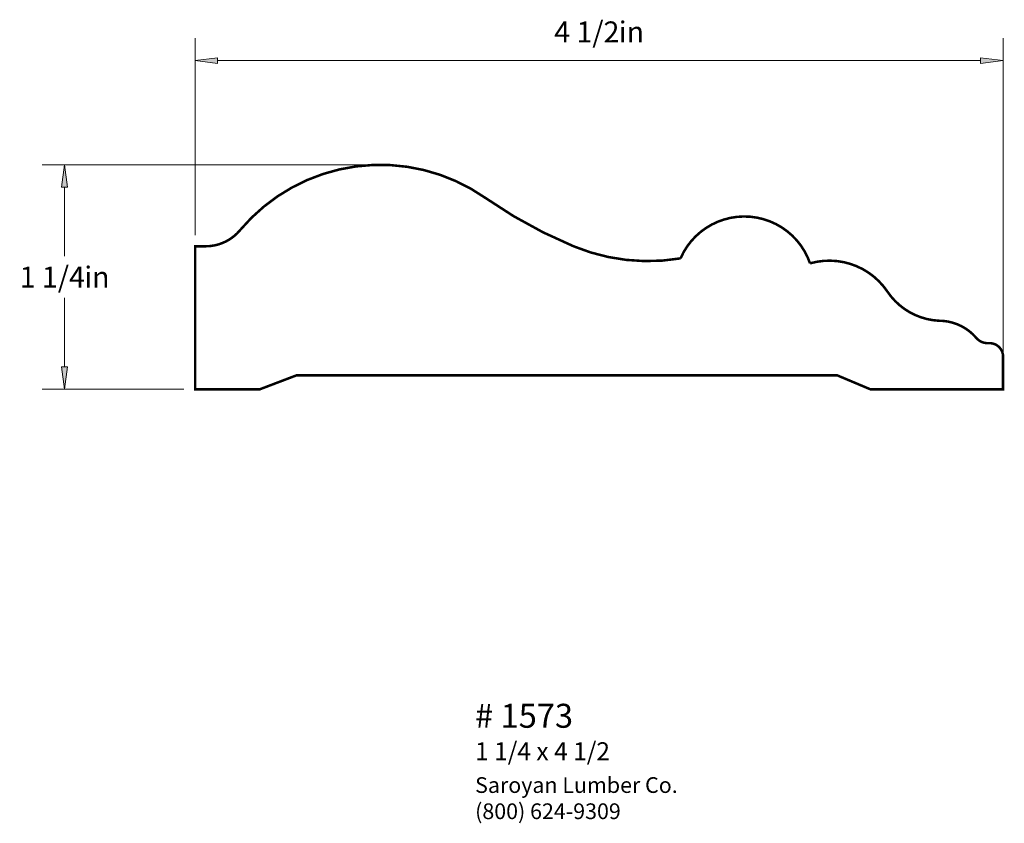
# Paper-space layout 'Paper 1' of a CAD drawing. Extents: x 2.3 to 7.78, y 1.75 to 6.22.
import ezdxf
from ezdxf.enums import TextEntityAlignment as Align

# ---------------------------------------------------------------- set-up
doc = ezdxf.new("R2010")
doc.units = 0
doc.header["$MEASUREMENT"] = 0
doc.layers.get('0').update_dxf_attribs({"lineweight": 0})
doc.styles.add('_TCW_TXTSTY_1', font='TIMES.TTF')
doc.styles.add('_TCW_TXTSTY_2', font='TIMES.TTF', dxfattribs={"width": 1.22})
doc.dimstyles.get("Standard").update_dxf_attribs({"dimtxt": 0.116667, "dimasz": 0.125, "dimexe": 0.125, "dimexo": 0.0625, "dimgap": 0.0625, "dimtad": 1, "dimtih": 1, "dimtoh": 1, "dimdec": 4, "dimrnd": 0.0001, "dimzin": 0, "dimdsep": 46, "dimlunit": 5, "dimtxsty": '_TCW_TXTSTY_1', "dimcen": 0.09, "dimclrd": 7, "dimclre": 7, "dimclrt": 7, "dimadec": 4, "dimazin": 0, "dimtfac": 1, "dimtdec": 4, "dimtix": 1, "dimtmove": 0, "dimatfit": 3, "dimfxl": 1, "dimtolj": 1, "dimtzin": 0, "dimarcsym": 0})

# ---------------------------------------------------------------- blocks, each defined once
blk = doc.blocks.new('*D0')
at = {"linetype": 'Continuous'}
for points in [[(2.5504, 5.4132), (2.5341, 5.2882), (2.5666, 5.2882)], [(2.5504, 4.1632), (2.5666, 4.2882), (2.5341, 4.2882)]]:
    blk.add_hatch(color=7, dxfattribs=at).paths.add_polyline_path(points)
at = {"color": 7, "linetype": 'Continuous', "lineweight": 0}
for p, q in [((4.2466, 5.4132), (2.4254, 5.4132)), ((3.2151, 4.1632), (2.4254, 4.1632))]:
    blk.add_line(p, q, dxfattribs=at)
at = {"color": 7, "linetype": 'Continuous'}
for points in [[(2.5504, 5.4132), (2.5341, 5.2882), (2.5666, 5.2882), (2.5504, 5.4132)], [(2.5504, 5.2882), (2.5504, 5.2882), (2.5504, 5.2882), (2.5504, 4.9048)], [(2.5504, 4.2882), (2.5504, 4.2882), (2.5504, 4.2882), (2.5504, 4.6715)], [(2.5504, 4.1632), (2.5666, 4.2882), (2.5341, 4.2882), (2.5504, 4.1632)]]:
    blk.add_lwpolyline(points, dxfattribs=at)
at = {"color": 7, "linetype": 'Continuous', "style": '_TCW_TXTSTY_1'}
blk.add_text('1 1/4', height=0.11667, dxfattribs=at).set_placement((2.4821, 4.7882), align=Align.MIDDLE_CENTER)
blk.add_text('in', height=0.11667, dxfattribs=at).set_placement((2.6601, 4.8465), align=Align.TOP_LEFT)
blk = doc.blocks.new('*D1')
at = {"linetype": 'Continuous'}
for points in [[(3.2776, 5.9934), (3.4026, 5.9772), (3.4026, 6.0097)], [(7.7774, 5.9934), (7.6524, 6.0097), (7.6524, 5.9772)]]:
    blk.add_hatch(color=7, dxfattribs=at).paths.add_polyline_path(points)
at = {"color": 7, "linetype": 'Continuous', "lineweight": 0}
for p, q in [((3.2776, 5.022), (3.2776, 6.1184)), ((7.7774, 4.2257), (7.7774, 6.1184))]:
    blk.add_line(p, q, dxfattribs=at)
at = {"color": 7, "linetype": 'Continuous'}
for points in [[(3.2776, 5.9934), (3.4026, 5.9772), (3.4026, 6.0097), (3.2776, 5.9934)], [(3.4026, 5.9934), (3.4026, 5.9934), (3.4026, 5.9934), (5.5275, 5.9934)], [(7.6524, 5.9934), (7.6524, 5.9934), (7.6524, 5.9934), (5.5275, 5.9934)], [(7.7774, 5.9934), (7.6524, 6.0097), (7.6524, 5.9772), (7.7774, 5.9934)]]:
    blk.add_lwpolyline(points, dxfattribs=at)
at = {"color": 7, "linetype": 'Continuous', "style": '_TCW_TXTSTY_1'}
blk.add_text('4 1/2', height=0.11667, dxfattribs=at).set_placement((5.4592, 6.1531), align=Align.MIDDLE_CENTER)
blk.add_text('in', height=0.11667, dxfattribs=at).set_placement((5.6372, 6.2115), align=Align.TOP_LEFT)

psp = doc.layouts.new('Paper 1')

# ---------------------------------------------------------------- linework, layer by layer
at = {"color": 30, "linetype": 'Continuous', "const_width": 0.014}
psp.add_lwpolyline([(3.277635, 4.163165), (3.277635, 4.959481), (3.336791, 4.959481, 0.221817), (3.52702, 5.04824, -0.388796), (4.893873, 5.229038, 0.054343), (5.385821, 4.959305, 0.141115), (5.981076, 4.89201, -0.684543), (6.702451, 4.864435, -0.324973), (7.133472, 4.706975, 0.235558), (7.419315, 4.544831, -0.220131), (7.62808, 4.449483, 0.234425), (7.69765, 4.419967, -0.402339), (7.777258, 4.352128), (7.777387, 4.163165), (7.038117, 4.163165), (6.854125, 4.240603), (3.841737, 4.240603), (3.638171, 4.163165)], format="xyb", close=True, dxfattribs=at)

# ---------------------------------------------------------------- texts
at = {"color": 7, "linetype": 'Continuous', "style": '_TCW_TXTSTY_1'}
for s, height, p in [('# 1573', 0.133333, (4.83699, 2.411678)), ('1 1/4 x 4 1/2', 0.1, (4.836698, 2.197591))]:
    psp.add_text(s, height=height, dxfattribs=at).set_placement(p, align=Align.TOP_LEFT)
at = {"color": 7, "linetype": 'Continuous', "insert": (4.83699, 2.003024), "char_height": 0.0875, "width": 1.350353, "attachment_point": 1, "style": '_TCW_TXTSTY_2'}
psp.add_mtext('{Saroyan Lumber Co.\\P(800) 624-9309}', dxfattribs=at)

# ---------------------------------------------------------------- dimensions: what is measured, and where the dimension line sits
at = {"color": 7, "linetype": 'Continuous'}
dim = psp.add_linear_dim(base=(7.777387, 5.993425), p1=(3.277635, 4.959481), p2=(7.777387, 4.163165), dimstyle='STANDARD', override={"dimpost": '<>in'}, dxfattribs=at)
dim.commit()
dim.dimension.update_dxf_attribs({"geometry": '*D1', "text_midpoint": (5.527511, 6.153148)})
dim = psp.add_linear_dim(base=(2.550364, 5.413165), p1=(3.277635, 4.163165), p2=(4.309128, 5.413165), angle=270, dimstyle='STANDARD', override={"dimpost": '<>in'}, dxfattribs=at)
dim.commit()
dim.dimension.update_dxf_attribs({"geometry": '*D0', "text_midpoint": (2.550364, 4.788165)})

doc.saveas('drawing.dxf')
